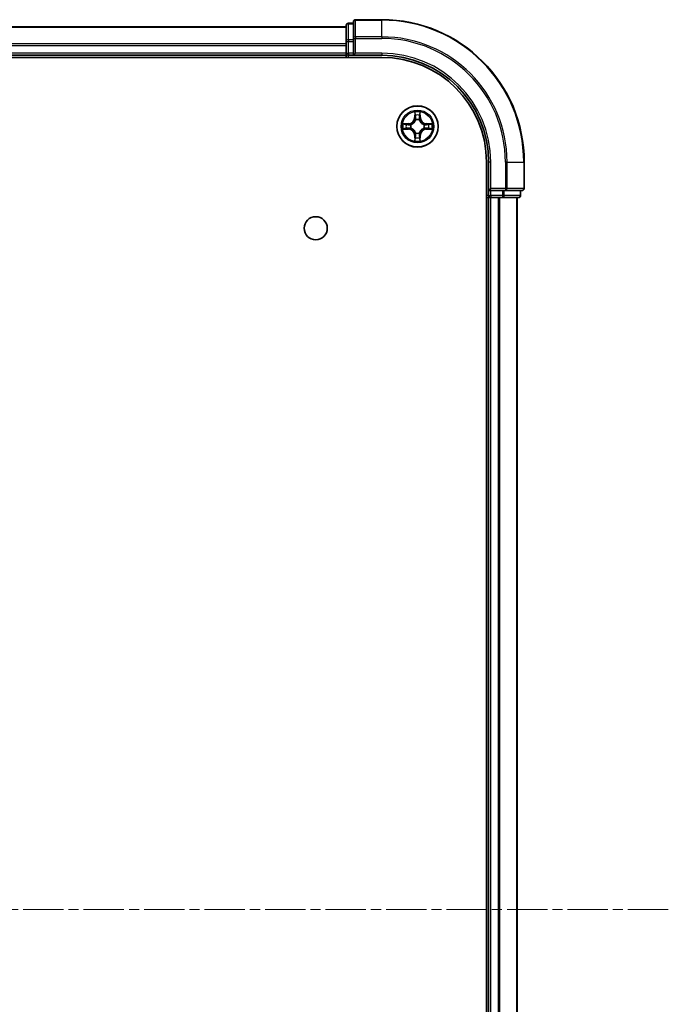
# Model space of a CAD drawing. Units: millimetres. Extents: x 0 to 5404, y 0 to 984.
# Drawn here: x 1537 to 1628, y 156 to 294 of the extents above; entities that cross this region are included whole.
import ezdxf

# ---------------------------------------------------------------- set-up
doc = ezdxf.new("R2010")
doc.units = ezdxf.units.MM
doc.linetypes.add('CHAIN', pattern=[0.3543, 0.2362, -0.0295, 0.0591, -0.0295])
for name, color, linetype, lineweight in [('Centerline (ISO)', 131, 'Continuous', 18), ('Visible (ISO)', 7, 'Continuous', 35), ('Visible Narrow (ISO)', 7, 'Continuous', 25)]:
    doc.layers.add(name, color=color, linetype=linetype, lineweight=lineweight)

msp = doc.modelspace()

# ---------------------------------------------------------------- linework, layer by layer
at = {"layer": 'Centerline (ISO)', "linetype": 'CHAIN', "ltscale": 23.990969}
msp.add_line((1628.0404, 169.1992), (1431.1969, 169.1992), dxfattribs=at)
at = {"layer": 'Visible (ISO)'}
for p, q in [((1582.7867, 293.3992), (1582.7867, 291.1579)), ((1583.7867, 293.6992), (1583.0867, 293.6992)), ((1583.7867, 293.8992), (1583.7867, 291.5587)), ((1587.7867, 294.1992), (1584.0867, 294.1992)), ((1582.7867, 293.1992), (1472.7867, 293.1992)), ((1582.7867, 291.1579), (1582.7867, 289.4992)), ((1583.7867, 291.5587), (1583.7867, 291.1579)), ((1583.7867, 289.4992), (1583.7867, 291.1579)), ((1472.7867, 289.1992), (1582.7867, 289.1992)), ((1582.7867, 289.4992), (1582.7867, 289.1992)), ((1582.7867, 289.1992), (1582.7867, 288.8992)), ((1583.0867, 289.1992), (1583.7867, 289.1992)), ((1583.7867, 289.1992), (1584.0867, 289.4992)), ((1583.7867, 289.4992), (1583.7867, 289.1992)), ((1583.7867, 289.1992), (1587.7867, 289.1992)), ((1467.7867, 288.8992), (1587.7867, 288.8992)), ((1602.4867, 274.1992), (1602.4867, 64.1992)), ((1602.7867, 274.1992), (1602.7867, 270.1992)), ((1607.7867, 270.4992), (1607.7867, 274.1992)), ((1603.0867, 270.4992), (1602.7867, 270.1992)), ((1602.7867, 270.1992), (1602.7867, 269.4992)), ((1602.7867, 270.1992), (1603.0867, 270.1992)), ((1604.7454, 270.1992), (1603.0867, 270.1992)), ((1604.7454, 270.1992), (1605.1462, 270.1992)), ((1605.1462, 270.1992), (1607.4867, 270.1992)), ((1607.2867, 269.4992), (1607.2867, 270.1992)), ((1602.4867, 269.1992), (1602.7867, 269.1992)), ((1602.7867, 269.1992), (1603.0867, 269.1992)), ((1602.7867, 269.1992), (1602.7867, 69.1992)), ((1603.0867, 269.1992), (1604.1462, 269.1992)), ((1604.1462, 269.1992), (1604.3698, 269.1992)), ((1604.3698, 269.1992), (1604.7454, 269.1992)), ((1604.7454, 269.1992), (1606.9867, 269.1992)), ((1606.7867, 69.1992), (1606.7867, 269.1992))]:
    msp.add_line(p, q, dxfattribs=at)
for centre, radius in [((1592.7867, 279.1992), 2.9), ((1578.4867, 264.8992), 1.621)]:
    msp.add_circle(centre, radius, dxfattribs=at)
for centre, radius, start, end in [((1583.0867, 293.3992), 0.3, 90, 180), ((1584.0867, 293.8992), 0.3, 90, 180), ((1587.7867, 274.1992), 20, 0, 90), ((1583.0867, 289.4992), 0.3, 180, 270), ((1587.7867, 274.1992), 15, 0, 90), ((1587.7867, 274.1992), 14.7, 0, 90), ((1607.4867, 270.4992), 0.3, 270, 0), ((1603.0867, 269.4992), 0.3, 180, 270), ((1606.9867, 269.4992), 0.3, 270, 0)]:
    msp.add_arc(centre, radius, start, end, dxfattribs=at)
at = {"layer": 'Visible Narrow (ISO)'}
for p, q in [((1583.0867, 293.6992), (1583.0867, 293.6297)), ((1583.0867, 291.3883), (1583.0867, 293.6297)), ((1583.0867, 293.6297), (1583.7867, 293.6297)), ((1584.0867, 294.1992), (1584.0867, 294.1297)), ((1584.0867, 294.1297), (1587.7867, 294.1297)), ((1584.0867, 291.7892), (1584.0867, 294.1297)), ((1587.7867, 294.1297), (1587.7867, 294.1992)), ((1587.7867, 291.7892), (1587.7867, 294.1297)), ((1472.7867, 293.1297), (1582.7867, 293.1297)), ((1582.7867, 290.7892), (1472.7867, 290.7892)), ((1472.7867, 290.5587), (1582.7867, 290.5587)), ((1582.7867, 291.1579), (1583.0867, 291.1579)), ((1583.0867, 291.3883), (1583.0867, 291.1579)), ((1583.7867, 291.3883), (1583.0867, 291.3883)), ((1583.0867, 289.4992), (1583.0867, 291.1579)), ((1583.0867, 291.1579), (1583.7867, 291.1579)), ((1583.7867, 291.5587), (1584.0867, 291.5587)), ((1587.7867, 291.7892), (1584.0867, 291.7892)), ((1584.0867, 291.7892), (1584.0867, 291.5587)), ((1584.0867, 291.5587), (1587.7867, 291.5587)), ((1584.0867, 289.4992), (1584.0867, 291.5587)), ((1587.7867, 291.7892), (1587.7867, 291.5587)), ((1582.7867, 289.4992), (1472.7867, 289.4992)), ((1582.7867, 289.4992), (1583.0867, 289.4992)), ((1583.0867, 289.4992), (1583.0867, 289.1992)), ((1583.7867, 289.4992), (1583.0867, 289.4992)), ((1583.0867, 288.8992), (1583.0867, 289.1992)), ((1587.7867, 289.4992), (1584.0867, 289.4992)), ((1587.7867, 289.4992), (1587.7867, 289.1992)), ((1592.3963, 281.222), (1592.3827, 280.4424)), ((1592.4325, 280.4416), (1592.4411, 280.9316)), ((1593.1324, 280.9316), (1593.141, 280.4416)), ((1593.1908, 280.4424), (1593.1772, 281.222)), ((1591.5436, 279.6033), (1590.764, 279.5897)), ((1591.0544, 279.5449), (1591.5444, 279.5535)), ((1591.5444, 279.5535), (1591.5436, 279.6033)), ((1591.5444, 279.5535), (1591.5457, 279.4808)), ((1592.4325, 280.4416), (1592.3827, 280.4424)), ((1592.4325, 280.4416), (1592.5051, 280.4403)), ((1592.5456, 280.1155), (1592.5402, 280.1361)), ((1593.0333, 280.1361), (1593.0279, 280.1155)), ((1593.141, 280.4416), (1593.0684, 280.4403)), ((1593.141, 280.4416), (1593.1908, 280.4424)), ((1594.0291, 279.5535), (1594.0278, 279.4808)), ((1594.0291, 279.5535), (1594.0299, 279.6033)), ((1594.0291, 279.5535), (1594.5191, 279.5449)), ((1594.8095, 279.5897), (1594.0299, 279.6033)), ((1590.764, 278.8088), (1591.5436, 278.7952)), ((1591.5444, 278.845), (1591.0544, 278.8535)), ((1591.5444, 278.845), (1591.5436, 278.7952)), ((1591.5444, 278.845), (1591.5457, 278.9176)), ((1591.8498, 279.4458), (1591.8705, 279.4403)), ((1591.8705, 278.9581), (1591.8498, 278.9527)), ((1592.5402, 278.2623), (1592.5456, 278.2829)), ((1593.0279, 278.2829), (1593.0333, 278.2623)), ((1593.703, 279.4403), (1593.7237, 279.4458)), ((1593.7237, 278.9527), (1593.703, 278.9581)), ((1594.0291, 278.845), (1594.0278, 278.9176)), ((1594.5191, 278.8535), (1594.0291, 278.845)), ((1594.0291, 278.845), (1594.0299, 278.7952)), ((1594.0299, 278.7952), (1594.8095, 278.8088)), ((1592.4325, 277.9569), (1592.3827, 277.956)), ((1592.3827, 277.956), (1592.3963, 277.1765)), ((1592.4325, 277.9569), (1592.5051, 277.9582)), ((1592.4411, 277.4668), (1592.4325, 277.9569)), ((1593.141, 277.9569), (1593.0684, 277.9582)), ((1593.141, 277.9569), (1593.1324, 277.4668)), ((1593.141, 277.9569), (1593.1908, 277.956)), ((1593.1772, 277.1765), (1593.1908, 277.956)), ((1603.0867, 274.1992), (1602.7867, 274.1992)), ((1603.0867, 270.4992), (1603.0867, 274.1992)), ((1605.1462, 274.1992), (1605.1462, 270.4992)), ((1605.3767, 274.1992), (1605.1462, 274.1992)), ((1605.3767, 270.4992), (1605.3767, 274.1992)), ((1605.3767, 274.1992), (1607.7172, 274.1992)), ((1607.7172, 274.1992), (1607.7172, 270.4992)), ((1607.7172, 274.1992), (1607.7867, 274.1992)), ((1605.1462, 270.4992), (1603.0867, 270.4992)), ((1603.0867, 269.4992), (1603.0867, 270.1992)), ((1604.7454, 270.1992), (1604.7454, 269.4992)), ((1604.9758, 269.4992), (1604.9758, 270.1992)), ((1605.1462, 270.4992), (1605.1462, 270.1992)), ((1605.1462, 270.4992), (1605.3767, 270.4992)), ((1607.7172, 270.4992), (1605.3767, 270.4992)), ((1607.2172, 270.1992), (1607.2172, 269.4992)), ((1607.7172, 270.4992), (1607.7867, 270.4992)), ((1602.7867, 269.4992), (1602.4867, 269.4992)), ((1602.7867, 269.4992), (1603.0867, 269.4992)), ((1604.7454, 269.4992), (1603.0867, 269.4992)), ((1603.0867, 269.4992), (1603.0867, 269.1992)), ((1603.0867, 69.1992), (1603.0867, 269.1992)), ((1604.1462, 269.1992), (1604.1462, 69.1992)), ((1604.3767, 69.1992), (1604.3767, 269.1992)), ((1604.7454, 269.4992), (1604.7454, 269.1992)), ((1604.7454, 269.4992), (1604.9758, 269.4992)), ((1607.2172, 269.4992), (1604.9758, 269.4992)), ((1606.7172, 269.1992), (1606.7172, 69.1992)), ((1607.2172, 269.4992), (1607.2867, 269.4992))]:
    msp.add_line(p, q, dxfattribs=at)
for radius in [2.8677, 2.3092, 2.1415]:
    msp.add_circle((1592.7867, 279.1992), radius, dxfattribs=at)
for centre, radius, start, end in [((1587.7867, 274.1992), 19.9305, 0, 90), ((1587.7867, 274.1992), 17.59, 0, 90), ((1587.7867, 274.1992), 17.3595, 0, 90), ((1587.7867, 274.1992), 15.3, 0, 90), ((1592.7867, 279.1992), 2.0601, 79.074582, 100.925418), ((1592.7867, 279.1992), 2.0601, 169.074582, 190.925418), ((1592.7867, 279.1992), 1.6122, 169.692479, 190.307521), ((1591.5286, 280.4573), 0.8542, 271, 359), ((1591.5286, 280.4573), 0.904, 271, 359), ((1592.7867, 279.1992), 1.6122, 79.692479, 100.307521), ((1592.7867, 279.1992), 0.9688, 75.258044, 104.741956), ((1592.7867, 279.1992), 0.9475, 75.258044, 104.741956), ((1594.0449, 280.4573), 0.904, 181, 269), ((1594.0449, 280.4573), 0.8542, 181, 269), ((1592.7867, 279.1992), 1.6122, 349.692479, 10.307521), ((1592.7867, 279.1992), 2.0601, 349.074582, 10.925418), ((1591.5286, 277.9411), 0.8542, 1, 89), ((1591.5286, 277.9411), 0.904, 1, 89), ((1592.7867, 279.1992), 0.9688, 165.258044, 194.741956), ((1592.7867, 279.1992), 0.9475, 165.258044, 194.741956), ((1592.7867, 279.1992), 0.9688, 255.258044, 284.741956), ((1592.7867, 279.1992), 0.9475, 255.258044, 284.741956), ((1594.0449, 277.9411), 0.904, 91, 179), ((1594.0449, 277.9411), 0.8542, 91, 179), ((1592.7867, 279.1992), 0.9475, 345.258044, 14.741956), ((1592.7867, 279.1992), 0.9688, 345.258044, 14.741956), ((1592.7867, 279.1992), 2.0601, 259.074582, 280.925418), ((1592.7867, 279.1992), 1.6122, 259.692479, 280.307521)]:
    msp.add_arc(centre, radius, start, end, dxfattribs=at)
for centre, major_axis, ratio, start_param, end_param in [((1583.0867, 293.3992), (-0.3, 0), 0.76822128, 4.71238898, 6.28318531), ((1584.0867, 293.8992), (-0.3, 0), 0.76822128, 4.71238898, 6.28318531), ((1583.0867, 291.1579), (-0.3, 0), 0.76822128, 4.71238898, 6.28318531), ((1584.0867, 291.5587), (-0.3, 0), 0.76822128, 4.71238898, 6.28318531), ((1592.4909, 280.9307), (-0.05, -0.002), 0.54850665, 4.7835784, 6.17876057), ((1593.0826, 280.9307), (0.05, -0.002), 0.54850665, 0.10442473, 1.4996069), ((1591.0552, 279.4951), (0.002, 0.05), 0.54850665, 0.10442473, 1.4996069), ((1591.2447, 279.4797), (0.008, 0.0494), 0.89574018, 0.19731949, 1.55274262), ((1591.5466, 279.431), (0.008, 0.0494), 0.89572054, 0.1973017, 1.54834765), ((1591.8932, 279.4344), (-0.0091, 0.0492), 0.87684641, 0.18229136, 1.17990219), ((1591.8932, 279.4344), (-0.0149, 0.0477), 0.41070123, 0.09573579, 1.31868747), ((1592.5063, 280.7413), (-0.0494, -0.008), 0.89574018, 4.73044269, 6.08586581), ((1592.5516, 280.0928), (-0.0492, 0.0091), 0.87684642, 5.10328313, 6.10089396), ((1592.5516, 280.0928), (-0.0477, 0.0149), 0.41070123, 4.96449783, 6.18744952), ((1592.5549, 280.4394), (-0.0494, -0.008), 0.89572054, 4.73483766, 6.08588361), ((1593.0186, 280.4394), (0.0494, -0.008), 0.89572054, 0.1973017, 1.54834765), ((1593.0219, 280.0928), (0.0477, 0.0149), 0.41070123, 0.09573579, 1.31868747), ((1593.0219, 280.0928), (0.0492, 0.0091), 0.87684641, 0.18229136, 1.17990219), ((1593.0672, 280.7413), (0.0494, -0.008), 0.89574018, 0.19731949, 1.55274262), ((1593.6803, 279.4344), (0.0091, 0.0492), 0.87684642, 5.10328313, 6.10089396), ((1593.6803, 279.4344), (0.0149, 0.0477), 0.41070123, 4.96449783, 6.18744952), ((1594.0269, 279.431), (-0.008, 0.0494), 0.89572054, 4.73483766, 6.08588361), ((1594.3288, 279.4797), (-0.008, 0.0494), 0.89574018, 4.73044269, 6.08586581), ((1594.5183, 279.4951), (-0.002, 0.05), 0.54850665, 4.7835784, 6.17876057), ((1591.0552, 278.9033), (0.002, -0.05), 0.54850665, 4.7835784, 6.17876057), ((1591.2447, 278.9188), (0.008, -0.0494), 0.89574018, 4.73044269, 6.08586581), ((1591.5466, 278.9674), (0.008, -0.0494), 0.89572054, 4.73483766, 6.08588361), ((1591.8932, 278.9641), (-0.0091, -0.0492), 0.87684642, 5.10328313, 6.10089396), ((1591.8932, 278.9641), (-0.0149, -0.0477), 0.41070123, 4.96449783, 6.18744952), ((1592.5516, 278.3056), (-0.0492, -0.0091), 0.87684641, 0.18229136, 1.17990219), ((1592.5516, 278.3056), (-0.0477, -0.0149), 0.41070123, 0.09573579, 1.31868747), ((1593.0219, 278.3056), (0.0477, -0.0149), 0.41070123, 4.96449783, 6.18744952), ((1593.0219, 278.3056), (0.0492, -0.0091), 0.87684642, 5.10328313, 6.10089396), ((1593.6803, 278.9641), (0.0149, -0.0477), 0.41070123, 0.09573579, 1.31868747), ((1593.6803, 278.9641), (0.0091, -0.0492), 0.87684641, 0.18229136, 1.17990219), ((1594.0269, 278.9674), (-0.008, -0.0494), 0.89572054, 0.1973017, 1.54834765), ((1594.3288, 278.9188), (-0.008, -0.0494), 0.89574018, 0.19731949, 1.55274262), ((1594.5183, 278.9033), (-0.002, -0.05), 0.54850665, 0.10442473, 1.4996069), ((1592.4909, 277.4677), (-0.05, 0.002), 0.54850665, 0.10442473, 1.4996069), ((1592.5063, 277.6571), (-0.0494, 0.008), 0.89574018, 0.19731949, 1.55274262), ((1592.5549, 277.959), (-0.0494, 0.008), 0.89572054, 0.1973017, 1.54834765), ((1593.0186, 277.959), (0.0494, 0.008), 0.89572054, 4.73483766, 6.08588361), ((1593.0672, 277.6571), (0.0494, 0.008), 0.89574018, 4.73044269, 6.08586581), ((1593.0826, 277.4677), (0.05, 0.002), 0.54850665, 4.7835784, 6.17876057), ((1605.1462, 270.4992), (0, -0.3), 0.76822128, 0, 1.57079633), ((1607.4867, 270.4992), (0, -0.3), 0.76822128, 0, 1.57079633), ((1604.7454, 269.4992), (0, -0.3), 0.76822128, 0, 1.57079633), ((1606.9867, 269.4992), (0, -0.3), 0.76822128, 0, 1.57079633)]:
    msp.add_ellipse(centre, major_axis=major_axis, ratio=ratio, start_param=start_param, end_param=end_param, dxfattribs=at)
for points, knots in [([(1592.4862, 280.9579), (1592.4858, 280.973), (1592.4837, 280.9885), (1592.4752, 281.0294), (1592.4671, 281.0551), (1592.449, 281.1037), (1592.4393, 281.1268), (1592.4185, 281.1739), (1592.4074, 281.198), (1592.3963, 281.222)], [0, 0, 0, 0, 0.0059340385, 0.0059340385, 0.0154285, 0.0154285, 0.0237449879, 0.0237449879, 0.0323943032, 0.0323943032, 0.0323943032, 0.0323943032]), ([(1592.3963, 281.222), (1592.4018, 281.1956), (1592.4074, 281.1691), (1592.4178, 281.1172), (1592.4226, 281.0918), (1592.4316, 281.0383), (1592.4356, 281.0101), (1592.4398, 280.9651), (1592.4409, 280.9481), (1592.4411, 280.9316)], [-0.0323943032, -0.0323943032, -0.0323943032, -0.0323943032, -0.0237449879, -0.0237449879, -0.0154285, -0.0154285, -0.0059340385, -0.0059340385, 0, 0, 0, 0]), ([(1592.4411, 280.9316), (1592.4427, 280.8913), (1592.4448, 280.8544), (1592.45, 280.7905), (1592.4531, 280.7634), (1592.4565, 280.7422)], [0, 0, 0, 0, 0.014491423, 0.014491423, 0.0289828459, 0.0289828459, 0.0289828459, 0.0289828459]), ([(1592.4983, 280.7854), (1592.4952, 280.8047), (1592.4927, 280.8293), (1592.4886, 280.8876), (1592.4871, 280.9212), (1592.4862, 280.9579)], [-0.0289828459, -0.0289828459, -0.0289828459, -0.0289828459, -0.014491423, -0.014491423, 0, 0, 0, 0]), ([(1593.0873, 280.9579), (1593.0864, 280.9214), (1593.0849, 280.888), (1593.0809, 280.8297), (1593.0783, 280.8048), (1593.0752, 280.7854)], [-0.0289828459, -0.0289828459, -0.0289828459, -0.0289828459, -0.0145850634, -0.0145850634, 0, 0, 0, 0]), ([(1593.1772, 281.222), (1593.1637, 281.1928), (1593.1501, 281.1634), (1593.1215, 281.0968), (1593.1072, 281.0601), (1593.0918, 281.0015), (1593.0878, 280.9793), (1593.0873, 280.9579)], [-0.0003383294, -0.0003383294, -0.0003383294, -0.0003383294, 0.0102009359, 0.0102009359, 0.0236501899, 0.0236501899, 0.0320559737, 0.0320559737, 0.0320559737, 0.0320559737]), ([(1593.117, 280.7422), (1593.1204, 280.7635), (1593.1235, 280.7908), (1593.1287, 280.8549), (1593.1308, 280.8915), (1593.1324, 280.9316)], [0, 0, 0, 0, 0.0145850634, 0.0145850634, 0.0289828459, 0.0289828459, 0.0289828459, 0.0289828459]), ([(1593.1324, 280.9316), (1593.1327, 280.955), (1593.1347, 280.9794), (1593.1423, 281.0438), (1593.1494, 281.0842), (1593.1636, 281.1575), (1593.1704, 281.1899), (1593.1772, 281.222)], [-0.0320559737, -0.0320559737, -0.0320559737, -0.0320559737, -0.0236501899, -0.0236501899, -0.0102009359, -0.0102009359, 0.0003383294, 0.0003383294, 0.0003383294, 0.0003383294]), ([(1591.0544, 279.5449), (1591.031, 279.5452), (1591.0066, 279.5471), (1590.9421, 279.5548), (1590.9017, 279.5619), (1590.8285, 279.5761), (1590.7961, 279.5829), (1590.764, 279.5897)], [-0.0320559737, -0.0320559737, -0.0320559737, -0.0320559737, -0.0236501899, -0.0236501899, -0.0102009359, -0.0102009359, 0.0003383294, 0.0003383294, 0.0003383294, 0.0003383294]), ([(1590.764, 279.5897), (1590.7932, 279.5762), (1590.8226, 279.5626), (1590.8891, 279.534), (1590.9259, 279.5197), (1590.9845, 279.5043), (1591.0067, 279.5003), (1591.028, 279.4998)], [-0.0003383294, -0.0003383294, -0.0003383294, -0.0003383294, 0.0102009359, 0.0102009359, 0.0236501899, 0.0236501899, 0.0320559737, 0.0320559737, 0.0320559737, 0.0320559737]), ([(1591.028, 279.4998), (1591.0646, 279.4989), (1591.098, 279.4974), (1591.1563, 279.4934), (1591.1812, 279.4908), (1591.2006, 279.4877)], [-0.0289828459, -0.0289828459, -0.0289828459, -0.0289828459, -0.0145850634, -0.0145850634, 0, 0, 0, 0]), ([(1591.2438, 279.5295), (1591.2225, 279.5329), (1591.1951, 279.536), (1591.1311, 279.5412), (1591.0945, 279.5433), (1591.0544, 279.5449)], [0, 0, 0, 0, 0.0145850634, 0.0145850634, 0.0289828459, 0.0289828459, 0.0289828459, 0.0289828459]), ([(1591.2006, 279.4877), (1591.2509, 279.4796), (1591.3012, 279.4715), (1591.4019, 279.4554), (1591.4522, 279.4473), (1591.5025, 279.4393)], [-0.0687798542, -0.0687798542, -0.0687798542, -0.0687798542, -0.0343899271, -0.0343899271, 0, 0, 0, 0]), ([(1591.5457, 279.4808), (1591.4954, 279.489), (1591.4451, 279.4971), (1591.3444, 279.5133), (1591.2941, 279.5214), (1591.2438, 279.5295)], [0, 0, 0, 0, 0.0343899271, 0.0343899271, 0.0687798542, 0.0687798542, 0.0687798542, 0.0687798542]), ([(1591.8764, 279.4813), (1591.8352, 279.474), (1591.7949, 279.4697), (1591.6838, 279.4646), (1591.6141, 279.4692), (1591.5457, 279.4808)], [0.0217758941, 0.0217758941, 0.0217758941, 0.0217758941, 0.0491206273, 0.0491206273, 0.0982412545, 0.0982412545, 0.0982412545, 0.0982412545]), ([(1591.8705, 279.4403), (1591.8863, 279.4455), (1591.9022, 279.4511), (1591.9982, 279.4876), (1592.0773, 279.5293), (1592.2, 279.6172), (1592.2457, 279.6558), (1592.2879, 279.6981), (1592.3302, 279.7403), (1592.3688, 279.786), (1592.4567, 279.9087), (1592.4984, 279.9878), (1592.5349, 280.0838), (1592.5405, 280.0996), (1592.5456, 280.1155)], [-0.174866013, -0.174866013, -0.174866013, -0.174866013, -0.16940495, -0.16940495, -0.141674077, -0.141674077, -0.124342281, -0.124342281, -0.124342281, -0.107010485, -0.107010485, -0.079279611, -0.079279611, -0.073818549, -0.073818549, -0.073818549, -0.073818549]), ([(1592.5047, 280.1095), (1592.5, 280.0944), (1592.4949, 280.0793), (1592.4617, 279.9881), (1592.4238, 279.9131), (1592.3437, 279.7982), (1592.3083, 279.7557), (1592.2693, 279.7167), (1592.2303, 279.6777), (1592.1878, 279.6423), (1592.0728, 279.5621), (1591.9979, 279.5243), (1591.9066, 279.491), (1591.8916, 279.486), (1591.8764, 279.4813)], [0.073818549, 0.073818549, 0.073818549, 0.073818549, 0.079279611, 0.079279611, 0.107010485, 0.107010485, 0.124342281, 0.124342281, 0.124342281, 0.141674077, 0.141674077, 0.16940495, 0.16940495, 0.174866013, 0.174866013, 0.174866013, 0.174866013]), ([(1592.4565, 280.7422), (1592.4646, 280.6919), (1592.4727, 280.6416), (1592.4889, 280.5409), (1592.497, 280.4906), (1592.5051, 280.4403)], [0, 0, 0, 0, 0.0343899271, 0.0343899271, 0.0687798542, 0.0687798542, 0.0687798542, 0.0687798542]), ([(1592.5467, 280.4834), (1592.5386, 280.5338), (1592.5306, 280.5841), (1592.5144, 280.6847), (1592.5064, 280.7351), (1592.4983, 280.7854)], [-0.0687798542, -0.0687798542, -0.0687798542, -0.0687798542, -0.0343899271, -0.0343899271, 0, 0, 0, 0]), ([(1592.5051, 280.4403), (1592.5168, 280.3719), (1592.5214, 280.3022), (1592.5162, 280.1911), (1592.512, 280.1508), (1592.5047, 280.1095)], [0, 0, 0, 0, 0.0491206273, 0.0491206273, 0.0764653604, 0.0764653604, 0.0764653604, 0.0764653604]), ([(1592.5402, 280.1361), (1592.549, 280.1795), (1592.5545, 280.2217), (1592.5621, 280.3384), (1592.5582, 280.4116), (1592.5467, 280.4834)], [-0.0764653604, -0.0764653604, -0.0764653604, -0.0764653604, -0.0491206273, -0.0491206273, 0, 0, 0, 0]), ([(1593.0268, 280.4834), (1593.0153, 280.4116), (1593.0114, 280.3384), (1593.019, 280.2217), (1593.0245, 280.1795), (1593.0333, 280.1361)], [-0.0982412545, -0.0982412545, -0.0982412545, -0.0982412545, -0.0491206273, -0.0491206273, -0.0217758941, -0.0217758941, -0.0217758941, -0.0217758941]), ([(1593.0752, 280.7854), (1593.0671, 280.7351), (1593.0591, 280.6847), (1593.0429, 280.5841), (1593.0349, 280.5338), (1593.0268, 280.4834)], [-0.0687798542, -0.0687798542, -0.0687798542, -0.0687798542, -0.0343899271, -0.0343899271, 0, 0, 0, 0]), ([(1593.0279, 280.1155), (1593.033, 280.0996), (1593.0386, 280.0838), (1593.0751, 279.9878), (1593.1168, 279.9087), (1593.2047, 279.786), (1593.2433, 279.7403), (1593.2856, 279.6981), (1593.3278, 279.6558), (1593.3735, 279.6172), (1593.4962, 279.5293), (1593.5753, 279.4876), (1593.6713, 279.4511), (1593.6872, 279.4455), (1593.703, 279.4403)], [-0.174866013, -0.174866013, -0.174866013, -0.174866013, -0.16940495, -0.16940495, -0.141674077, -0.141674077, -0.124342281, -0.124342281, -0.124342281, -0.107010485, -0.107010485, -0.079279611, -0.079279611, -0.073818549, -0.073818549, -0.073818549, -0.073818549]), ([(1593.0688, 280.1095), (1593.0615, 280.1508), (1593.0573, 280.1911), (1593.0521, 280.3022), (1593.0567, 280.3719), (1593.0684, 280.4403)], [0.0217758941, 0.0217758941, 0.0217758941, 0.0217758941, 0.0491206273, 0.0491206273, 0.0982412545, 0.0982412545, 0.0982412545, 0.0982412545]), ([(1593.0684, 280.4403), (1593.0765, 280.4906), (1593.0846, 280.5409), (1593.1008, 280.6416), (1593.1089, 280.6919), (1593.117, 280.7422)], [0, 0, 0, 0, 0.0343899271, 0.0343899271, 0.0687798542, 0.0687798542, 0.0687798542, 0.0687798542]), ([(1593.6971, 279.4813), (1593.6819, 279.486), (1593.6669, 279.491), (1593.5756, 279.5243), (1593.5007, 279.5621), (1593.3857, 279.6423), (1593.3432, 279.6777), (1593.3042, 279.7167), (1593.2652, 279.7557), (1593.2298, 279.7982), (1593.1497, 279.9131), (1593.1118, 279.9881), (1593.0786, 280.0793), (1593.0735, 280.0944), (1593.0688, 280.1095)], [0.073818549, 0.073818549, 0.073818549, 0.073818549, 0.079279611, 0.079279611, 0.107010485, 0.107010485, 0.124342281, 0.124342281, 0.124342281, 0.141674077, 0.141674077, 0.16940495, 0.16940495, 0.174866013, 0.174866013, 0.174866013, 0.174866013]), ([(1594.0278, 279.4808), (1593.9594, 279.4692), (1593.8897, 279.4646), (1593.7786, 279.4697), (1593.7383, 279.474), (1593.6971, 279.4813)], [0, 0, 0, 0, 0.0491206273, 0.0491206273, 0.0764653604, 0.0764653604, 0.0764653604, 0.0764653604]), ([(1594.3297, 279.5295), (1594.2794, 279.5214), (1594.2291, 279.5133), (1594.1284, 279.4971), (1594.0781, 279.489), (1594.0278, 279.4808)], [0, 0, 0, 0, 0.0343899271, 0.0343899271, 0.0687798542, 0.0687798542, 0.0687798542, 0.0687798542]), ([(1594.071, 279.4393), (1594.1213, 279.4473), (1594.1716, 279.4554), (1594.2723, 279.4715), (1594.3226, 279.4796), (1594.3729, 279.4877)], [-0.0687798542, -0.0687798542, -0.0687798542, -0.0687798542, -0.0343899271, -0.0343899271, 0, 0, 0, 0]), ([(1594.5191, 279.5449), (1594.4788, 279.5433), (1594.4419, 279.5412), (1594.378, 279.536), (1594.3509, 279.5329), (1594.3297, 279.5295)], [0, 0, 0, 0, 0.014491423, 0.014491423, 0.0289828459, 0.0289828459, 0.0289828459, 0.0289828459]), ([(1594.3729, 279.4877), (1594.3922, 279.4908), (1594.4169, 279.4933), (1594.4751, 279.4974), (1594.5087, 279.4988), (1594.5455, 279.4998)], [-0.0289828459, -0.0289828459, -0.0289828459, -0.0289828459, -0.014491423, -0.014491423, 0, 0, 0, 0]), ([(1594.8095, 279.5897), (1594.7832, 279.5841), (1594.7566, 279.5786), (1594.7047, 279.5682), (1594.6794, 279.5634), (1594.6258, 279.5544), (1594.5976, 279.5503), (1594.5527, 279.5461), (1594.5357, 279.5451), (1594.5191, 279.5449)], [-0.0323943032, -0.0323943032, -0.0323943032, -0.0323943032, -0.0237449879, -0.0237449879, -0.0154285, -0.0154285, -0.0059340385, -0.0059340385, 0, 0, 0, 0]), ([(1594.5455, 279.4998), (1594.5605, 279.5001), (1594.576, 279.5022), (1594.617, 279.5108), (1594.6426, 279.5189), (1594.6913, 279.537), (1594.7143, 279.5467), (1594.7615, 279.5675), (1594.7856, 279.5786), (1594.8095, 279.5897)], [0, 0, 0, 0, 0.0059340385, 0.0059340385, 0.0154285, 0.0154285, 0.0237449879, 0.0237449879, 0.0323943032, 0.0323943032, 0.0323943032, 0.0323943032]), ([(1591.028, 278.8987), (1591.013, 278.8983), (1590.9975, 278.8962), (1590.9565, 278.8877), (1590.9309, 278.8795), (1590.8822, 278.8614), (1590.8592, 278.8518), (1590.812, 278.831), (1590.7879, 278.8198), (1590.764, 278.8088)], [0, 0, 0, 0, 0.0059340385, 0.0059340385, 0.0154285, 0.0154285, 0.0237449879, 0.0237449879, 0.0323943032, 0.0323943032, 0.0323943032, 0.0323943032]), ([(1590.764, 278.8088), (1590.7903, 278.8143), (1590.8169, 278.8199), (1590.8688, 278.8303), (1590.8941, 278.8351), (1590.9477, 278.8441), (1590.9759, 278.8481), (1591.0208, 278.8523), (1591.0378, 278.8533), (1591.0544, 278.8535)], [-0.0323943032, -0.0323943032, -0.0323943032, -0.0323943032, -0.0237449879, -0.0237449879, -0.0154285, -0.0154285, -0.0059340385, -0.0059340385, 0, 0, 0, 0]), ([(1591.2006, 278.9108), (1591.1813, 278.9077), (1591.1566, 278.9051), (1591.0984, 278.9011), (1591.0648, 278.8996), (1591.028, 278.8987)], [-0.0289828459, -0.0289828459, -0.0289828459, -0.0289828459, -0.014491423, -0.014491423, 0, 0, 0, 0]), ([(1591.0544, 278.8535), (1591.0947, 278.8551), (1591.1316, 278.8573), (1591.1955, 278.8625), (1591.2226, 278.8656), (1591.2438, 278.869)], [0, 0, 0, 0, 0.014491423, 0.014491423, 0.0289828459, 0.0289828459, 0.0289828459, 0.0289828459]), ([(1591.5025, 278.9592), (1591.4522, 278.9511), (1591.4019, 278.9431), (1591.3012, 278.9269), (1591.2509, 278.9188), (1591.2006, 278.9108)], [-0.0687798542, -0.0687798542, -0.0687798542, -0.0687798542, -0.0343899271, -0.0343899271, 0, 0, 0, 0]), ([(1591.2438, 278.869), (1591.2941, 278.8771), (1591.3444, 278.8852), (1591.4451, 278.9014), (1591.4954, 278.9095), (1591.5457, 278.9176)], [0, 0, 0, 0, 0.0343899271, 0.0343899271, 0.0687798542, 0.0687798542, 0.0687798542, 0.0687798542]), ([(1591.5025, 279.4393), (1591.5744, 279.4278), (1591.6476, 279.4239), (1591.7642, 279.4315), (1591.8065, 279.4369), (1591.8498, 279.4458)], [-0.0982412545, -0.0982412545, -0.0982412545, -0.0982412545, -0.0491206273, -0.0491206273, -0.0217758941, -0.0217758941, -0.0217758941, -0.0217758941]), ([(1591.8498, 278.9527), (1591.8065, 278.9615), (1591.7642, 278.9669), (1591.6476, 278.9745), (1591.5744, 278.9707), (1591.5025, 278.9592)], [-0.0764653604, -0.0764653604, -0.0764653604, -0.0764653604, -0.0491206273, -0.0491206273, 0, 0, 0, 0]), ([(1591.5457, 278.9176), (1591.6141, 278.9292), (1591.6838, 278.9338), (1591.7949, 278.9287), (1591.8352, 278.9244), (1591.8764, 278.9172)], [0, 0, 0, 0, 0.0491206273, 0.0491206273, 0.0764653604, 0.0764653604, 0.0764653604, 0.0764653604]), ([(1592.5456, 278.2829), (1592.5405, 278.2988), (1592.5349, 278.3147), (1592.4984, 278.4107), (1592.4567, 278.4898), (1592.3688, 278.6125), (1592.3302, 278.6581), (1592.2879, 278.7004), (1592.2457, 278.7426), (1592.2, 278.7813), (1592.0773, 278.8692), (1591.9982, 278.9109), (1591.9022, 278.9474), (1591.8863, 278.953), (1591.8705, 278.9581)], [-0.174866013, -0.174866013, -0.174866013, -0.174866013, -0.16940495, -0.16940495, -0.141674077, -0.141674077, -0.124342281, -0.124342281, -0.124342281, -0.107010485, -0.107010485, -0.079279611, -0.079279611, -0.073818549, -0.073818549, -0.073818549, -0.073818549]), ([(1591.8764, 278.9172), (1591.8916, 278.9125), (1591.9066, 278.9074), (1591.9979, 278.8742), (1592.0728, 278.8363), (1592.1878, 278.7561), (1592.2303, 278.7208), (1592.2693, 278.6818), (1592.3083, 278.6428), (1592.3437, 278.6003), (1592.4238, 278.4853), (1592.4617, 278.4104), (1592.4949, 278.3191), (1592.5, 278.304), (1592.5047, 278.2889)], [0.073818549, 0.073818549, 0.073818549, 0.073818549, 0.079279611, 0.079279611, 0.107010485, 0.107010485, 0.124342281, 0.124342281, 0.124342281, 0.141674077, 0.141674077, 0.16940495, 0.16940495, 0.174866013, 0.174866013, 0.174866013, 0.174866013]), ([(1592.5047, 278.2889), (1592.512, 278.2477), (1592.5162, 278.2074), (1592.5214, 278.0962), (1592.5168, 278.0266), (1592.5051, 277.9582)], [0.0217758941, 0.0217758941, 0.0217758941, 0.0217758941, 0.0491206273, 0.0491206273, 0.0982412545, 0.0982412545, 0.0982412545, 0.0982412545]), ([(1592.5467, 277.915), (1592.5582, 277.9869), (1592.5621, 278.06), (1592.5545, 278.1767), (1592.549, 278.219), (1592.5402, 278.2623)], [-0.0982412545, -0.0982412545, -0.0982412545, -0.0982412545, -0.0491206273, -0.0491206273, -0.0217758941, -0.0217758941, -0.0217758941, -0.0217758941]), ([(1593.0333, 278.2623), (1593.0245, 278.219), (1593.019, 278.1767), (1593.0114, 278.06), (1593.0153, 277.9869), (1593.0268, 277.915)], [-0.0764653604, -0.0764653604, -0.0764653604, -0.0764653604, -0.0491206273, -0.0491206273, 0, 0, 0, 0]), ([(1593.703, 278.9581), (1593.6872, 278.953), (1593.6713, 278.9474), (1593.5753, 278.9109), (1593.4962, 278.8692), (1593.3735, 278.7813), (1593.3278, 278.7426), (1593.2856, 278.7004), (1593.2433, 278.6581), (1593.2047, 278.6125), (1593.1168, 278.4898), (1593.0751, 278.4107), (1593.0386, 278.3147), (1593.033, 278.2988), (1593.0279, 278.2829)], [-0.174866013, -0.174866013, -0.174866013, -0.174866013, -0.16940495, -0.16940495, -0.141674077, -0.141674077, -0.124342281, -0.124342281, -0.124342281, -0.107010485, -0.107010485, -0.079279611, -0.079279611, -0.073818549, -0.073818549, -0.073818549, -0.073818549]), ([(1593.0684, 277.9582), (1593.0567, 278.0266), (1593.0521, 278.0962), (1593.0573, 278.2074), (1593.0615, 278.2477), (1593.0688, 278.2889)], [0, 0, 0, 0, 0.0491206273, 0.0491206273, 0.0764653604, 0.0764653604, 0.0764653604, 0.0764653604]), ([(1593.0688, 278.2889), (1593.0735, 278.304), (1593.0786, 278.3191), (1593.1118, 278.4104), (1593.1497, 278.4853), (1593.2298, 278.6003), (1593.2652, 278.6428), (1593.3042, 278.6818), (1593.3432, 278.7208), (1593.3857, 278.7561), (1593.5007, 278.8363), (1593.5756, 278.8742), (1593.6669, 278.9074), (1593.6819, 278.9125), (1593.6971, 278.9172)], [0.073818549, 0.073818549, 0.073818549, 0.073818549, 0.079279611, 0.079279611, 0.107010485, 0.107010485, 0.124342281, 0.124342281, 0.124342281, 0.141674077, 0.141674077, 0.16940495, 0.16940495, 0.174866013, 0.174866013, 0.174866013, 0.174866013]), ([(1593.6971, 278.9172), (1593.7383, 278.9244), (1593.7786, 278.9287), (1593.8897, 278.9338), (1593.9594, 278.9292), (1594.0278, 278.9176)], [0.0217758941, 0.0217758941, 0.0217758941, 0.0217758941, 0.0491206273, 0.0491206273, 0.0982412545, 0.0982412545, 0.0982412545, 0.0982412545]), ([(1593.7237, 279.4458), (1593.767, 279.4369), (1593.8093, 279.4315), (1593.9259, 279.4239), (1593.9991, 279.4278), (1594.071, 279.4393)], [-0.0764653604, -0.0764653604, -0.0764653604, -0.0764653604, -0.0491206273, -0.0491206273, 0, 0, 0, 0]), ([(1594.071, 278.9592), (1593.9991, 278.9707), (1593.9259, 278.9745), (1593.8093, 278.9669), (1593.767, 278.9615), (1593.7237, 278.9527)], [-0.0982412545, -0.0982412545, -0.0982412545, -0.0982412545, -0.0491206273, -0.0491206273, -0.0217758941, -0.0217758941, -0.0217758941, -0.0217758941]), ([(1594.0278, 278.9176), (1594.0781, 278.9095), (1594.1284, 278.9014), (1594.2291, 278.8852), (1594.2794, 278.8771), (1594.3297, 278.869)], [0, 0, 0, 0, 0.0343899271, 0.0343899271, 0.0687798542, 0.0687798542, 0.0687798542, 0.0687798542]), ([(1594.3729, 278.9108), (1594.3226, 278.9188), (1594.2723, 278.9269), (1594.1716, 278.9431), (1594.1213, 278.9511), (1594.071, 278.9592)], [-0.0687798542, -0.0687798542, -0.0687798542, -0.0687798542, -0.0343899271, -0.0343899271, 0, 0, 0, 0]), ([(1594.3297, 278.869), (1594.351, 278.8655), (1594.3784, 278.8625), (1594.4424, 278.8573), (1594.479, 278.8551), (1594.5191, 278.8535)], [0, 0, 0, 0, 0.0145850634, 0.0145850634, 0.0289828459, 0.0289828459, 0.0289828459, 0.0289828459]), ([(1594.5455, 278.8987), (1594.5089, 278.8996), (1594.4755, 278.9011), (1594.4172, 278.9051), (1594.3923, 278.9077), (1594.3729, 278.9108)], [-0.0289828459, -0.0289828459, -0.0289828459, -0.0289828459, -0.0145850634, -0.0145850634, 0, 0, 0, 0]), ([(1594.5191, 278.8535), (1594.5425, 278.8533), (1594.5669, 278.8513), (1594.6314, 278.8437), (1594.6718, 278.8366), (1594.745, 278.8223), (1594.7774, 278.8155), (1594.8095, 278.8088)], [-0.0320559737, -0.0320559737, -0.0320559737, -0.0320559737, -0.0236501899, -0.0236501899, -0.0102009359, -0.0102009359, 0.0003383294, 0.0003383294, 0.0003383294, 0.0003383294]), ([(1594.8095, 278.8088), (1594.7803, 278.8222), (1594.7509, 278.8359), (1594.6844, 278.8645), (1594.6476, 278.8788), (1594.589, 278.8942), (1594.5668, 278.8982), (1594.5455, 278.8987)], [-0.0003383294, -0.0003383294, -0.0003383294, -0.0003383294, 0.0102009359, 0.0102009359, 0.0236501899, 0.0236501899, 0.0320559737, 0.0320559737, 0.0320559737, 0.0320559737]), ([(1592.4411, 277.4668), (1592.4408, 277.4434), (1592.4388, 277.419), (1592.4312, 277.3546), (1592.4241, 277.3142), (1592.4099, 277.241), (1592.4031, 277.2086), (1592.3963, 277.1765)], [-0.0320559737, -0.0320559737, -0.0320559737, -0.0320559737, -0.0236501899, -0.0236501899, -0.0102009359, -0.0102009359, 0.0003383294, 0.0003383294, 0.0003383294, 0.0003383294]), ([(1592.3963, 277.1765), (1592.4098, 277.2056), (1592.4234, 277.2351), (1592.452, 277.3016), (1592.4663, 277.3384), (1592.4817, 277.397), (1592.4857, 277.4192), (1592.4862, 277.4405)], [-0.0003383294, -0.0003383294, -0.0003383294, -0.0003383294, 0.0102009359, 0.0102009359, 0.0236501899, 0.0236501899, 0.0320559737, 0.0320559737, 0.0320559737, 0.0320559737]), ([(1592.4565, 277.6563), (1592.4531, 277.6349), (1592.45, 277.6076), (1592.4448, 277.5436), (1592.4427, 277.5069), (1592.4411, 277.4668)], [0, 0, 0, 0, 0.0145850634, 0.0145850634, 0.0289828459, 0.0289828459, 0.0289828459, 0.0289828459]), ([(1592.5051, 277.9582), (1592.497, 277.9078), (1592.4889, 277.8575), (1592.4727, 277.7569), (1592.4646, 277.7066), (1592.4565, 277.6563)], [0, 0, 0, 0, 0.0343899271, 0.0343899271, 0.0687798542, 0.0687798542, 0.0687798542, 0.0687798542]), ([(1592.4862, 277.4405), (1592.4871, 277.4771), (1592.4886, 277.5104), (1592.4926, 277.5688), (1592.4952, 277.5937), (1592.4983, 277.6131)], [-0.0289828459, -0.0289828459, -0.0289828459, -0.0289828459, -0.0145850634, -0.0145850634, 0, 0, 0, 0]), ([(1592.4983, 277.6131), (1592.5064, 277.6634), (1592.5144, 277.7137), (1592.5306, 277.8144), (1592.5386, 277.8647), (1592.5467, 277.915)], [-0.0687798542, -0.0687798542, -0.0687798542, -0.0687798542, -0.0343899271, -0.0343899271, 0, 0, 0, 0]), ([(1593.0268, 277.915), (1593.0349, 277.8647), (1593.0429, 277.8144), (1593.0591, 277.7137), (1593.0671, 277.6634), (1593.0752, 277.6131)], [-0.0687798542, -0.0687798542, -0.0687798542, -0.0687798542, -0.0343899271, -0.0343899271, 0, 0, 0, 0]), ([(1593.117, 277.6563), (1593.1089, 277.7066), (1593.1008, 277.7569), (1593.0846, 277.8575), (1593.0765, 277.9078), (1593.0684, 277.9582)], [0, 0, 0, 0, 0.0343899271, 0.0343899271, 0.0687798542, 0.0687798542, 0.0687798542, 0.0687798542]), ([(1593.0752, 277.6131), (1593.0783, 277.5938), (1593.0808, 277.5691), (1593.0849, 277.5109), (1593.0864, 277.4773), (1593.0873, 277.4405)], [-0.0289828459, -0.0289828459, -0.0289828459, -0.0289828459, -0.014491423, -0.014491423, 0, 0, 0, 0]), ([(1593.0873, 277.4405), (1593.0877, 277.4255), (1593.0898, 277.41), (1593.0983, 277.369), (1593.1064, 277.3434), (1593.1245, 277.2947), (1593.1342, 277.2717), (1593.155, 277.2245), (1593.1661, 277.2004), (1593.1772, 277.1765)], [0, 0, 0, 0, 0.0059340385, 0.0059340385, 0.0154285, 0.0154285, 0.0237449879, 0.0237449879, 0.0323943032, 0.0323943032, 0.0323943032, 0.0323943032]), ([(1593.1324, 277.4668), (1593.1308, 277.5072), (1593.1287, 277.544), (1593.1235, 277.608), (1593.1204, 277.6351), (1593.117, 277.6563)], [0, 0, 0, 0, 0.014491423, 0.014491423, 0.0289828459, 0.0289828459, 0.0289828459, 0.0289828459]), ([(1593.1772, 277.1765), (1593.1717, 277.2028), (1593.1661, 277.2294), (1593.1557, 277.2813), (1593.1509, 277.3066), (1593.1419, 277.3602), (1593.1379, 277.3883), (1593.1337, 277.4333), (1593.1326, 277.4503), (1593.1324, 277.4668)], [-0.0323943032, -0.0323943032, -0.0323943032, -0.0323943032, -0.0237449879, -0.0237449879, -0.0154285, -0.0154285, -0.0059340385, -0.0059340385, 0, 0, 0, 0])]:
    msp.add_open_spline(points, degree=3, knots=knots, dxfattribs=at)

doc.saveas('drawing.dxf')
